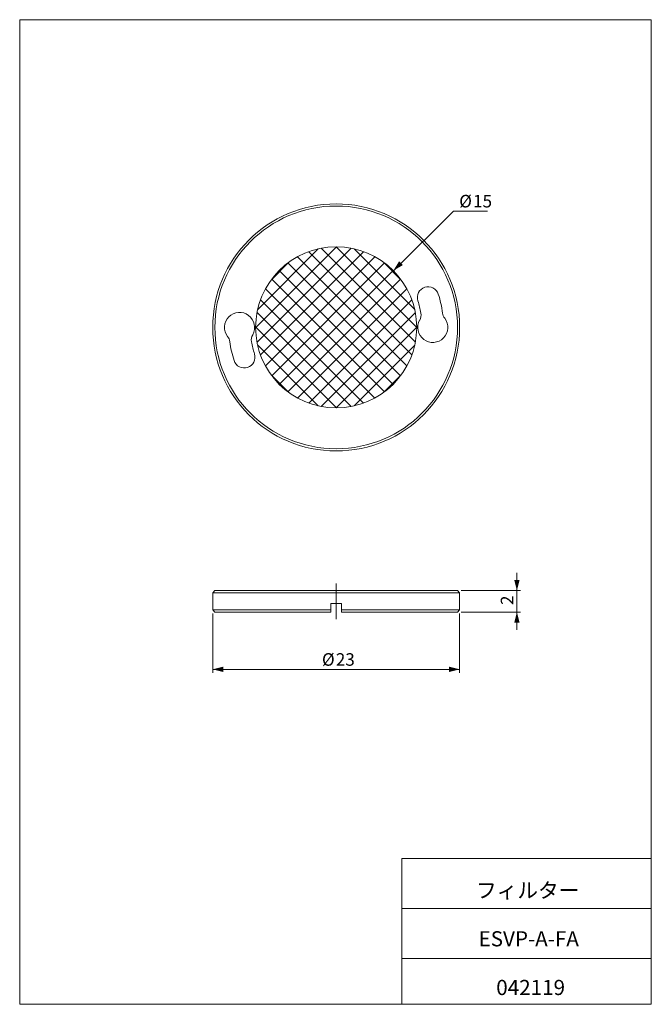
# Model space of a CAD drawing. Units: millimetres. Extents: x 20 to 197, y 10 to 285.
import ezdxf

# ---------------------------------------------------------------- set-up
doc = ezdxf.new("R2010")
doc.units = ezdxf.units.MM
doc.linetypes.add('CENTERX2', pattern=[20.32, 12.7, -2.54, 2.54, -2.54])
doc.styles.add('SLDTEXTSTYLE0', font='TXT', dxfattribs={"width": 0.7, "bigfont": 'bigfont'})
doc.dimstyles.new('SLDDIMSTYLE0', dxfattribs={"dimtxt": 3.5, "dimasz": 3, "dimexe": 0, "dimexo": 0.0625, "dimgap": 0.875, "dimtad": 3, "dimdec": 1, "dimlfac": 0.333333, "dimrnd": 1e-09, "dimzin": 12, "dimdsep": 46, "dimtxsty": 'SLDTEXTSTYLE0', "dimsah": 1, "dimcen": 0.09, "dimadec": 0, "dimazin": 3, "dimtfac": 1, "dimtdec": 3, "dimtofl": 0, "dimtmove": 0, "dimatfit": 3, "dimfxl": 1, "dimfrac": 2, "dimtolj": 1, "dimtzin": 12, "dimarcsym": 0})
doc.dimstyles.new('SLDDIMSTYLE1', dxfattribs={"dimtxt": 3.5, "dimasz": 3, "dimexe": 0, "dimexo": 0.0625, "dimgap": 0.875, "dimtad": 3, "dimdec": 1, "dimlfac": 0.333333, "dimrnd": 1e-09, "dimzin": 12, "dimdsep": 46, "dimtxsty": 'SLDTEXTSTYLE0', "dimsah": 1, "dimcen": 0.09, "dimadec": 0, "dimazin": 3, "dimtfac": 1, "dimtdec": 3, "dimtmove": 0, "dimatfit": 0, "dimfxl": 1, "dimfrac": 2, "dimtolj": 1, "dimtzin": 12, "dimarcsym": 0})
doc.dimstyles.new('SLDDIMSTYLE2', dxfattribs={"dimtxt": 3.5, "dimasz": 3, "dimexe": 0, "dimexo": 0.0625, "dimgap": 0.875, "dimtad": 0, "dimtih": 1, "dimtoh": 1, "dimdec": 1, "dimlfac": 0.333333, "dimrnd": 1e-09, "dimzin": 12, "dimdsep": 46, "dimtxsty": 'SLDTEXTSTYLE0', "dimsah": 1, "dimcen": 0, "dimadec": 0, "dimazin": 3, "dimtfac": 1, "dimtdec": 3, "dimtofl": 0, "dimtmove": 0, "dimatfit": 3, "dimfxl": 1, "dimfrac": 2, "dimtolj": 1, "dimtzin": 12, "dimarcsym": 0})

# ---------------------------------------------------------------- blocks, each defined once
blk = doc.blocks.new('_D')
at = {"color": 7, "linetype": 'Continuous', "lineweight": 0}
for p, q in [((74.2, 119.15), (74.2, 102.55)), ((143.2, 119.15), (143.2, 102.55)), ((143.2, 103.55), (74.2, 103.55))]:
    blk.add_line(p, q, dxfattribs=at)
at = {"color": 7, "linetype": 'Continuous', "lineweight": 18}
for points in [[(74.2, 103.55), (77.2, 102.8), (77.2, 104.3)], [(143.2, 103.55), (140.2, 104.3), (140.2, 102.8)]]:
    blk.add_solid(points, dxfattribs=at)
at = {"color": 7, "linetype": 'Continuous', "lineweight": 18, "char_height": 3.5, "attachment_point": 1, "style": 'SLDTEXTSTYLE0'}
for s, insert in [('%%c', (104.73, 108.06)), ('23', (108.6, 108.06))]:
    blk.add_mtext(s, dxfattribs=dict(at, insert=insert))
blk = doc.blocks.new('_D_1')
at = {"color": 7, "linetype": 'Continuous', "lineweight": 0}
for p, q in [((159.2, 125.55), (159.2, 130.55)), ((143.6, 125.55), (160.2, 125.55)), ((159.2, 119.55), (159.2, 125.55)), ((143.6, 119.55), (160.2, 119.55)), ((159.2, 119.55), (159.2, 114.55))]:
    blk.add_line(p, q, dxfattribs=at)
at = {"color": 7, "linetype": 'Continuous', "lineweight": 18}
for points in [[(159.2, 125.55), (159.95, 128.55), (158.45, 128.55)], [(159.2, 119.55), (158.45, 116.55), (159.95, 116.55)]]:
    blk.add_solid(points, dxfattribs=at)
at = {"color": 7, "linetype": 'Continuous', "lineweight": 18, "insert": (154.69, 121.53), "char_height": 3.5, "attachment_point": 1, "rotation": 90, "style": 'SLDTEXTSTYLE0'}
blk.add_mtext('2', dxfattribs=at)
blk = doc.blocks.new('SW_HATCH_0')
at = {"color": 0, "linetype": 'Continuous', "lineweight": 18}
for p, q in [((13.28, 4.3), (-9.26, -18.24)), ((17.39, 3.92), (-8.88, -22.35)), ((8.23, 3.74), (-8.7, -13.19)), ((20.91, 2.95), (-7.91, -25.87)), ((5.56, 2.95), (34.38, -25.87)), ((9.08, 3.92), (35.35, -22.35)), ((13.19, 4.3), (35.74, -18.24)), ((18.24, 3.74), (35.17, -13.19)), ((24.01, 1.56), (-6.52, -28.97)), ((0, 0), (-4.96, -4.96)), ((2.46, 1.56), (32.99, -28.97)), ((26.47, 0), (31.43, -4.96)), ((26.74, -0.2), (-4.76, -31.7)), ((29.15, -2.29), (-2.67, -34.11)), ((-2.67, -2.29), (29.15, -34.11)), ((-0.27, -0.2), (31.23, -31.7)), ((-4.76, -4.69), (26.74, -36.19)), ((31.23, -4.69), (-0.27, -36.19)), ((-6.52, -7.42), (24.01, -37.95)), ((32.99, -7.42), (2.46, -37.95)), ((-7.91, -10.52), (20.91, -39.34)), ((34.38, -10.52), (5.56, -39.34)), ((-8.88, -14.04), (17.39, -40.31)), ((35.35, -14.04), (9.08, -40.31)), ((-9.26, -18.15), (13.28, -40.7)), ((35.74, -18.15), (13.19, -40.7)), ((-8.7, -23.2), (8.23, -40.13)), ((35.17, -23.2), (18.24, -40.13)), ((-4.96, -31.43), (0, -36.39)), ((31.43, -31.43), (26.47, -36.39))]:
    blk.add_line(p, q, dxfattribs=at)
blk = doc.blocks.new('_D_2')
at = {"color": 7, "linetype": 'Continuous', "lineweight": 0}
for p, q in [((124.68, 214.9), (141.49, 231.56)), ((141.49, 231.56), (151.02, 231.56))]:
    blk.add_line(p, q, dxfattribs=at)
at = {"color": 7, "linetype": 'Continuous', "lineweight": 18}
blk.add_solid([(124.68, 214.9), (127.34, 216.48), (126.28, 217.54)], dxfattribs=at)
at = {"color": 7, "linetype": 'Continuous', "lineweight": 18, "char_height": 3.5, "attachment_point": 1, "style": 'SLDTEXTSTYLE0'}
for s, insert in [('%%c', (143.08, 236.07)), ('15', (146.95, 236.07))]:
    blk.add_mtext(s, dxfattribs=dict(at, insert=insert))

msp = doc.modelspace()

# ---------------------------------------------------------------- linework, layer by layer
at = {"color": 7, "linetype": 'Continuous', "lineweight": 18}
for p, q in [((20.26, 285), (196.76, 285)), ((20.26, 285), (20.26, 10)), ((196.76, 285), (196.76, 10)), ((74.8, 125.55), (74.2, 124.95)), ((74.2, 124.95), (74.2, 120.15)), ((143.2, 124.95), (74.2, 124.95)), ((74.8, 125.55), (142.6, 125.55)), ((143.2, 124.95), (142.6, 125.55)), ((143.2, 120.15), (143.2, 124.95)), ((110.2, 121.95), (107.2, 121.95)), ((107.2, 121.95), (107.2, 120.15)), ((110.2, 121.95), (110.2, 120.15)), ((74.2, 120.15), (74.8, 119.55)), ((74.2, 120.15), (107.2, 120.15)), ((107.2, 119.55), (74.8, 119.55)), ((107.2, 120.15), (107.2, 119.55)), ((110.2, 120.15), (143.2, 120.15)), ((110.2, 119.55), (110.2, 120.15)), ((142.6, 119.55), (110.2, 119.55)), ((142.6, 119.55), (143.2, 120.15)), ((127.01, 50.75), (196.76, 50.75)), ((127.01, 50.75), (127.01, 10)), ((127.01, 36.75), (196.76, 36.75)), ((127.01, 22.75), (196.76, 22.75)), ((20.26, 10), (196.76, 10))]:
    msp.add_line(p, q, dxfattribs=at)
at = {"color": 7, "linetype": 'CENTERX2', "lineweight": 18}
for p, q in [((108.7, 124.95), (108.7, 127.55)), ((108.7, 120.15), (108.7, 124.95)), ((108.7, 120.15), (108.7, 117.55))]:
    msp.add_line(p, q, dxfattribs=at)
at = {"color": 7, "linetype": 'Continuous', "lineweight": 18}
for radius in [34.5, 33.9, 22.5]:
    msp.add_circle((108.7, 199.06), radius, dxfattribs=at)
for centre, radius, start, end in [((134.38, 207.4), 3, 18, 198), ((108.7, 199.06), 24, 9.5877, 18), ((108.7, 199.06), 30, 7.6451, 18), ((81.7, 199.06), 4.2, 330.9356, 217.5715), ((135.7, 199.06), 4.2, 150.9356, 37.5715), ((129.41, 202.55), 3, 330.9356, 9.5877), ((141.41, 203.45), 3, 187.6451, 217.5715), ((75.99, 194.67), 3, 7.6451, 37.5715), ((87.99, 195.56), 3, 150.9356, 189.5877), ((108.7, 199.06), 30, 187.6451, 198), ((108.7, 199.06), 24, 189.5877, 198), ((83.02, 190.71), 3, 198, 18)]:
    msp.add_arc(centre, radius, start, end, dxfattribs=at)

# ---------------------------------------------------------------- block references
msp.add_blockref('SW_HATCH_0', (95.47, 217.25), dxfattribs=at)

# ---------------------------------------------------------------- texts
at = {"color": 7, "linetype": 'Continuous', "lineweight": 0, "char_height": 4.233, "attachment_point": 2, "style": 'SLDTEXTSTYLE0'}
for s, insert in [('フィルター', (162.21, 43.94)), ('ESVP-A-FA', (162.5, 30.42)), ('042119', (163.04, 16.82))]:
    msp.add_mtext(s, dxfattribs=dict(at, insert=insert))

# ---------------------------------------------------------------- dimensions: what is measured, and where the dimension line sits
at = {"color": 7, "linetype": 'Continuous', "lineweight": 18}
dim = msp.add_diameter_dim_2p(p1=(92.72, 183.22), p2=(124.68, 214.9), dimstyle='SLDDIMSTYLE2', dxfattribs=at)
dim.commit()
dim.dimension.update_dxf_attribs({"geometry": '_D_2', "text_midpoint": (147.05, 234.09), "dimtype": 163})
dim = msp.add_linear_dim(base=(159.2, 125.55), p1=(142.6, 119.55), p2=(142.6, 125.55), angle=90, dimstyle='SLDDIMSTYLE1', dxfattribs=at)
dim.commit()
dim.dimension.update_dxf_attribs({"geometry": '_D_1', "text_midpoint": (159.2, 122.55), "dimtype": 160})
dim = msp.add_linear_dim(base=(74.2, 103.55), p1=(143.2, 120.15), p2=(74.2, 120.15), text='%%c<>', dimstyle='SLDDIMSTYLE0', dxfattribs=at)
dim.commit()
dim.dimension.update_dxf_attribs({"geometry": '_D', "text_midpoint": (108.7, 103.55), "dimtype": 160})

doc.saveas('drawing.dxf')
